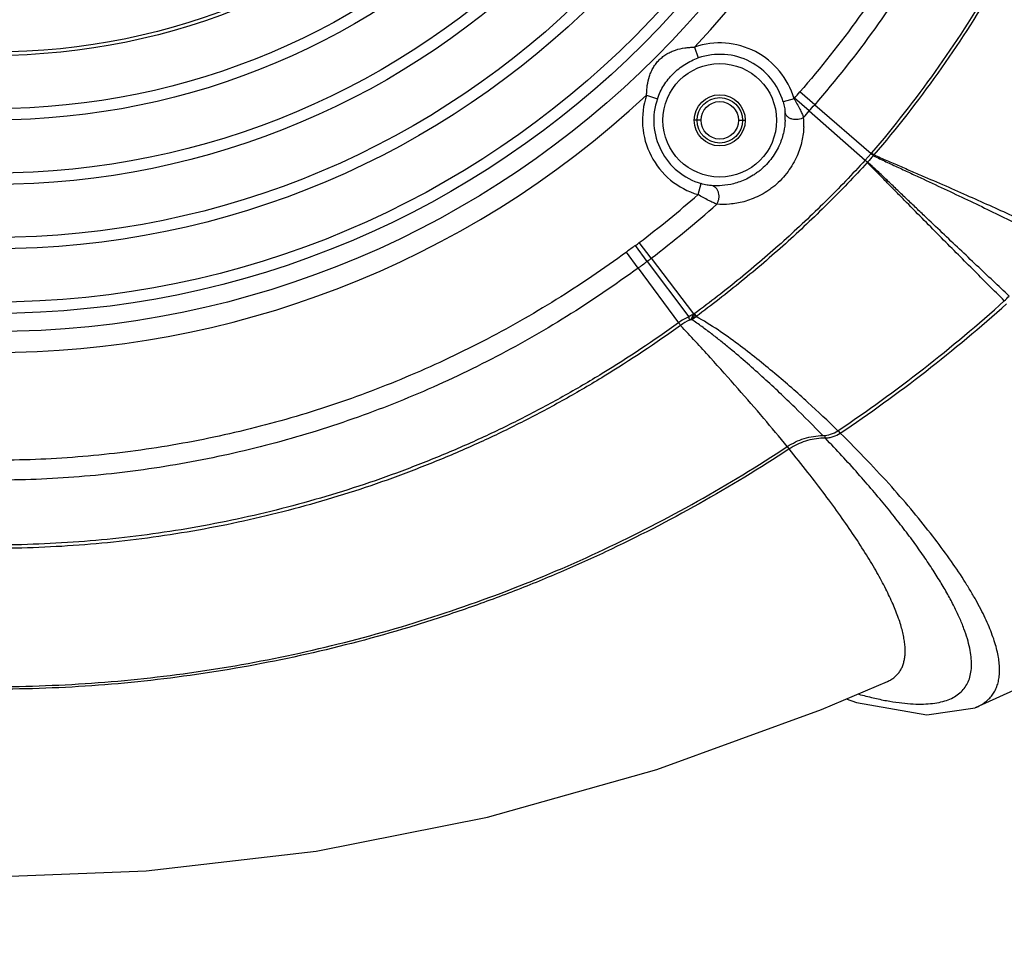
# Model space of a CAD drawing. Units: inches. Extents: x -2976 to -488, y 1319 to 2667.
# Drawn here: x -701 to -615, y 2299 to 2381 of the extents above; entities that cross this region are included whole.
import ezdxf

# ---------------------------------------------------------------- set-up
doc = ezdxf.new("R2010")
doc.units = ezdxf.units.IN
doc.header["$LTSCALE"] = 0.64311
doc.header["$MEASUREMENT"] = 0
doc.header["$PDMODE"] = 3
doc.header["$PDSIZE"] = 0.3125
doc.layers.get('0').update_dxf_attribs({"linetype": 'CONTINUOUS'})
doc.layers.get('Defpoints').update_dxf_attribs({"linetype": 'CONTINUOUS'})
doc.layers.add('02___PRT_ALL_AXES', color=7, linetype='CONTINUOUS')
doc.styles.get("Standard").update_dxf_attribs({"font": 'txt', "width": 0.8})
doc.dimstyles.get("Standard").update_dxf_attribs({"dimtxt": 0.12, "dimasz": 0.135, "dimexe": 0.18, "dimexo": 0.0625, "dimgap": 0.09, "dimtad": 0, "dimtih": 1, "dimtoh": 1, "dimdsep": 46, "dimtxsty": 'Standard', "dimcen": 0.09, "dimadec": 0, "dimazin": 0, "dimtol": 1, "dimtp": 0.01, "dimtm": 0.01, "dimtfac": 1, "dimtofl": 0, "dimtmove": 0, "dimatfit": 3, "dimfxl": 1, "dimtolj": 1, "dimarcsym": 0})

# ---------------------------------------------------------------- blocks, each defined once
blk = doc.blocks.new('_Closed')
at = {"color": 0, "linetype": 'ByBlock', "lineweight": -2}
for p, q in [((-1, 0.166667), (0, 0)), ((-1, 0.166667), (-1, -0.166667)), ((0, 0), (-1, -0.166667)), ((0, 0), (-1, 0))]:
    blk.add_line(p, q, dxfattribs=at)
blk = doc.blocks.new('*D9')
at = {"color": 0, "lineweight": -2, "transparency": 16777216}
for p, q in [((-918.926, 2289.641), (-918.926, 2657.17)), ((-903.926, 2656.96), (-726.839, 2656.96)), ((-503.571, 2656.96), (-680.659, 2656.96)), ((-488.571, 2289.741), (-488.571, 2657.17))]:
    blk.add_line(p, q, dxfattribs=at)
at = {"layer": 'Defpoints', "color": 0, "transparency": 16777216}
for p in [(-488.571, 2656.96), (-918.926, 2289.568), (-488.571, 2289.667)]:
    blk.add_point(p, dxfattribs=at)
at = {"color": 0, "lineweight": -2, "transparency": 16777216, "xscale": 15, "yscale": 15, "zscale": 15, "rotation": 180}
blk.add_blockref('_Closed', (-918.926, 2656.96), dxfattribs=at)
at = {"color": 0, "lineweight": -2, "transparency": 16777216, "xscale": 15, "yscale": 15, "zscale": 15}
blk.add_blockref('_Closed', (-488.571, 2656.96), dxfattribs=at)
at = {"color": 0, "transparency": 16777216, "insert": (-703.749, 2656.96), "char_height": 15, "attachment_point": 5}
blk.add_mtext('\\A1;430.4', dxfattribs=at)

msp = doc.modelspace()

# ---------------------------------------------------------------- linework, layer by layer
at = {"color": 7, "linetype": 'Continuous'}
for p, q in [((-641.962, 2378.734), (-641.637, 2377.788)), ((-646.187, 2374.509), (-645.242, 2374.184)), ((-633.207, 2374.196), (-634.166, 2373.916)), ((-633.157, 2374.252), (-633.207, 2374.196)), ((-631.866, 2373.116), (-633.157, 2374.252)), ((-631.388, 2373.664), (-632.687, 2374.79)), ((-631.388, 2373.665), (-626.423, 2369.368)), ((-631.866, 2373.117), (-626.94, 2368.787)), ((-626.423, 2369.368), (-626.94, 2368.787)), ((-641.662, 2365.757), (-641.381, 2366.716)), ((-646.149, 2359.875), (-647.174, 2361.274)), ((-645.791, 2360.145), (-646.839, 2361.524)), ((-646.94, 2359.288), (-647.972, 2360.688)), ((-646.149, 2359.875), (-642.47, 2354.995)), ((-645.791, 2360.145), (-642.061, 2355.244)), ((-646.94, 2359.288), (-643.381, 2354.463)), ((-629.134, 2344.75), (-629.299, 2344.995)), ((-630.465, 2344.322), (-630.469, 2344.575)), ((-630.252, 2344.099), (-630.465, 2344.322)), ((-633.63, 2343.356), (-633.777, 2343.58)), ((-625.002, 2322.872), (-624.991, 2322.877)), ((-617.243, 2320.578), (-617.222, 2320.587))]:
    msp.add_line(p, q, dxfattribs=at)
for points in [[(-617.222, 2320.587), (-603.14, 2326.965), (-595.52, 2330.859)], [(-703.746, 2305.695), (-690.274, 2306.202), (-675.3, 2307.939), (-660.19, 2310.935), (-645.286, 2315.129), (-630.785, 2320.421), (-624.989, 2322.878)], [(-628.613, 2321.342), (-627.695, 2321.019), (-621.511, 2319.95), (-617.243, 2320.578)]]:
    msp.add_lwpolyline(points, dxfattribs=at)
for centre, radius in [((-703.746, 2436.293), 82.6), ((-703.746, 2436.293), 81), ((-703.746, 2436.293), 80), ((-703.746, 2436.293), 75.325), ((-703.746, 2436.293), 74.325), ((-703.746, 2436.293), 69.65), ((-703.746, 2436.293), 68.65), ((-703.746, 2436.293), 63.975), ((-703.746, 2436.293), 62.975), ((-639.746, 2372.293), 5), ((-639.746, 2372.293), 2.25)]:
    msp.add_circle(centre, radius, dxfattribs=at)
for centre, radius, start, end in [((-703.746, 2436.293), 84.442, 317.02734, 42.99222), ((-639.746, 2372.293), 6.811, 16.21921, 108.98497), ((-639.746, 2372.293), 5.811, 16.21921, 108.98491), ((-703.746, 2436.293), 84.442, 227.02734, 312.97265), ((-639.746, 2372.293), 6.811, 161.01512, 253.66923), ((-639.746, 2372.293), 5.811, 161.01509, 253.66923), ((-708.685, 2440.671), 100.578, 318.67216, 319.07872), ((-704.824, 2437.248), 97.138, 318.68389, 319.11292), ((-640.036, 2372.562), 6.056, 357.453, 4.19801), ((-703.736, 2436.312), 95.703, 318.22587, 318.67493), ((-639.443, 2372.019), 7.1, 357.54809, 4.33301), ((-399.521, 2166.688), 303.97, 138.22994, 138.36832), ((-602.876, 2397.369), 36.511, 229.94164, 230.36726), ((-628.88, 2371.506), 3.53, 318.67382, 320.26815), ((-703.786, 2436.467), 94.124, 307.23014, 311.30198), ((-703.75, 2436.329), 95.725, 307.26317, 311.74523), ((-406.294, 2032.714), 407.4, 126.24656, 126.38574), ((-661.597, 2380.946), 24.393, 306.24777, 307.23031), ((-730.696, 2472.865), 141.12, 306.40658, 306.80669), ((-680.877, 2406.26), 57.945, 306.82222, 307.26517), ((-618.582, 2360.714), 5.815, 312.03255, 317.95251), ((-702.692, 2454.111), 131.504, 303.89863, 312.00597), ((-702.654, 2454.365), 131.988, 303.85011, 311.91491), ((-640.299, 2350.23), 5.237, 114.49864, 126.05428), ((-640.54, 2350.533), 4.562, 114.18398, 125.67173), ((-641.577, 2351.589), 3.221, 101.45089, 103.5679), ((-630.531, 2346.812), 2.491, 287.98103, 304.09856), ((-630.385, 2338.37), 5.953, 90.77235, 92.44224), ((-630.534, 2346.829), 2.508, 271.58218, 279.73763), ((-630.533, 2346.821), 2.501, 279.74842, 287.97929)]:
    msp.add_arc(centre, radius, start, end, dxfattribs=at)
for points, start_tangent, end_tangent in [([(-609.774, 2436.293), (-610.148, 2427.924), (-611.265, 2419.621), (-613.117, 2411.45), (-615.689, 2403.477), (-618.961, 2395.765), (-622.907, 2388.374), (-627.495, 2381.364), (-632.687, 2374.79)], (-0.000025, -1), (-0.654203, -0.756319)), ([(-608.05, 2436.293), (-608.43, 2427.771), (-609.568, 2419.315), (-611.454, 2410.995), (-614.074, 2402.876), (-617.407, 2395.022), (-621.425, 2387.496), (-626.098, 2380.358), (-631.388, 2373.665)], (-0.000016, -1), (-0.654382, -0.756165)), ([(-601.629, 2436.293), (-602.037, 2427.205), (-603.25, 2418.188), (-604.154, 2413.729), (-605.252, 2409.314), (-606.545, 2404.951), (-608.03, 2400.65), (-611.568, 2392.269), (-613.611, 2388.203), (-615.829, 2384.231), (-620.777, 2376.595), (-626.374, 2369.424)], (-0.000008, -1), (-0.649467, -0.76039)), ([(-601.352, 2436.293), (-601.761, 2427.181), (-602.978, 2418.141), (-603.884, 2413.67), (-604.985, 2409.243), (-607.77, 2400.557), (-611.319, 2392.154), (-613.367, 2388.078), (-615.592, 2384.095), (-620.553, 2376.44), (-626.165, 2369.25)], (-0.000007, -1), (-0.649602, -0.760275)), ([(-646.187, 2374.509), (-646.171, 2374.941), (-646.126, 2375.366), (-645.937, 2376.184), (-645.787, 2376.571), (-645.595, 2376.942), (-645.357, 2377.294), (-645.072, 2377.619), (-644.748, 2377.903), (-644.396, 2378.141), (-644.025, 2378.333), (-643.637, 2378.483), (-642.82, 2378.673), (-642.394, 2378.718), (-641.962, 2378.734)], (0.002502, 0.999997), (0.999997, 0.002488)), ([(-645.242, 2374.184), (-644.989, 2374.796), (-644.671, 2375.368), (-643.848, 2376.395), (-642.821, 2377.218), (-642.249, 2377.536), (-641.637, 2377.788)], (0.325342, 0.945596), (0.945592, 0.325356)), ([(-633.207, 2374.196), (-632.7, 2373.281), (-632.506, 2372.88), (-632.363, 2372.555)], (0.514968, -0.85721), (0.383727, -0.923447)), ([(-634.166, 2373.916), (-634.048, 2373.408), (-634.014, 2373.187), (-633.996, 2373.006)], (0.279297, -0.960205), (0.073211, -0.997317)), ([(-632.363, 2372.555), (-632.59, 2372.437), (-632.846, 2372.369), (-633.114, 2372.355), (-633.373, 2372.397), (-633.606, 2372.491), (-633.796, 2372.631), (-633.871, 2372.715), (-633.929, 2372.807), (-633.996, 2373.006)], (-0.826394, -0.563092), (-0.151212, 0.988501)), ([(-633.986, 2372.293), (-634.115, 2371.292), (-634.467, 2370.184), (-635.148, 2368.992), (-636.199, 2367.886), (-636.497, 2367.658), (-636.8, 2367.455), (-637.4, 2367.123), (-637.979, 2366.881), (-638.531, 2366.713), (-639.549, 2366.546), (-640.466, 2366.544)], (-0.044396, -0.999014), (-0.997289, 0.073584)), ([(-632.35, 2371.715), (-632.509, 2370.489), (-632.942, 2369.161), (-633.737, 2367.786), (-634.911, 2366.539), (-635.246, 2366.277), (-635.588, 2366.039), (-636.281, 2365.642), (-636.967, 2365.342), (-637.631, 2365.128), (-638.879, 2364.911), (-640.015, 2364.907)], (-0.042562, -0.999094), (-0.997028, 0.077043)), ([(-626.229, 2369.175), (-626.27, 2369.214), (-626.429, 2369.362)], (-0.723634, 0.690184), (-0.733801, 0.679364)), ([(-626.374, 2369.424), (-626.398, 2369.396), (-626.424, 2369.368)], (-0.64944, -0.760413), (-0.693526, -0.720432)), ([(-626.229, 2369.175), (-625.112, 2368.65), (-624.006, 2368.136), (-622.913, 2367.628), (-621.835, 2367.127), (-619.725, 2366.137), (-617.675, 2365.166), (-615.686, 2364.213), (-613.757, 2363.278), (-610.075, 2361.463)], (0.903117, -0.429395), (0.895288, -0.445488)), ([(-626.165, 2369.25), (-625.035, 2368.757), (-623.916, 2368.275), (-622.811, 2367.798), (-621.721, 2367.327), (-619.586, 2366.398), (-617.514, 2365.484), (-615.502, 2364.586), (-613.552, 2363.704), (-609.828, 2361.992)], (0.914807, -0.403891), (0.906887, -0.421375)), ([(-626.94, 2368.787), (-630.442, 2365.141), (-634.118, 2361.669), (-637.957, 2358.379), (-641.951, 2355.278)], (-0.674731, -0.738064), (-0.804352, -0.594153)), ([(-626.761, 2368.58), (-630.275, 2364.918), (-633.966, 2361.432), (-637.821, 2358.129), (-641.83, 2355.016)], (-0.674341, -0.73842), (-0.804396, -0.594094)), ([(-626.937, 2368.791), (-626.88, 2368.734), (-626.827, 2368.685), (-626.779, 2368.642), (-626.739, 2368.604)], (0.703742, -0.710456), (0.730651, -0.682751)), ([(-614.688, 2356.394), (-617.467, 2359.175), (-618.916, 2360.631), (-620.403, 2362.13), (-621.93, 2363.675), (-623.497, 2365.266), (-624.296, 2366.079), (-625.105, 2366.903), (-625.926, 2367.737), (-626.341, 2368.158), (-626.761, 2368.58)], (-0.707557, 0.706656), (-0.707221, 0.706993)), ([(-614.264, 2356.819), (-615.675, 2358.151), (-617.127, 2359.523), (-618.62, 2360.936), (-620.154, 2362.391), (-621.73, 2363.888), (-622.533, 2364.652), (-623.347, 2365.427), (-624.172, 2366.213), (-624.588, 2366.61), (-625.008, 2367.009), (-625.43, 2367.411), (-625.855, 2367.815), (-626.069, 2368.017), (-626.284, 2368.22), (-626.392, 2368.322), (-626.5, 2368.424), (-626.718, 2368.627)], (-0.727531, 0.686075), (-0.735338, 0.677701)), ([(-640.466, 2366.544), (-640.646, 2366.562), (-640.869, 2366.596), (-641.381, 2366.716)], (-0.997289, 0.073583), (-0.959648, 0.281203)), ([(-640.015, 2364.907), (-639.896, 2365.133), (-639.826, 2365.39), (-639.811, 2365.658), (-639.853, 2365.918), (-639.947, 2366.152), (-640.088, 2366.343), (-640.173, 2366.418), (-640.266, 2366.477), (-640.466, 2366.544)], (0.568993, 0.822342), (-0.98839, 0.151935)), ([(-640.015, 2364.907), (-640.339, 2365.05), (-640.742, 2365.246), (-641.662, 2365.757)], (-0.923158, 0.384421), (-0.856112, 0.516791)), ([(-647.972, 2360.688), (-654.149, 2356.504), (-660.639, 2352.822), (-667.4, 2349.666), (-670.87, 2348.292), (-674.391, 2347.057), (-681.567, 2345.011), (-688.882, 2343.539), (-692.578, 2343.022), (-696.291, 2342.652), (-703.746, 2342.356)], (-0.805033, -0.59323), (-1, -0.000003)), ([(-646.94, 2359.288), (-653.23, 2355.023), (-659.84, 2351.271), (-666.726, 2348.056), (-670.26, 2346.655), (-673.846, 2345.396), (-681.155, 2343.311), (-688.606, 2341.811), (-692.37, 2341.284), (-696.152, 2340.908), (-703.746, 2340.606)], (-0.804809, -0.593535), (-1, -0.000002)), ([(-642.061, 2355.244), (-642.162, 2355.18), (-642.47, 2354.995)], (-0.842849, -0.538151), (-0.863766, -0.503894)), ([(-642.333, 2354.72), (-642.179, 2354.952), (-642.061, 2355.244)], (0.650618, 0.759405), (0.294718, 0.955584)), ([(-641.95, 2355.279), (-641.988, 2355.162), (-642.031, 2355.054), (-642.08, 2354.954), (-642.135, 2354.862)], (-0.298914, -0.95428), (-0.551224, -0.834357)), ([(-641.951, 2355.278), (-642.005, 2355.262), (-642.061, 2355.244)], (-0.955563, -0.294787), (-0.949127, -0.314894)), ([(-641.821, 2355.023), (-641.845, 2355.075), (-641.875, 2355.134), (-641.892, 2355.167), (-641.909, 2355.203), (-641.95, 2355.279)], (-0.390231, 0.920717), (-0.512924, 0.858434)), ([(-643.381, 2354.463), (-650.091, 2349.999), (-653.571, 2347.965), (-657.128, 2346.068), (-660.757, 2344.312), (-664.452, 2342.701), (-668.208, 2341.238), (-672.019, 2339.923), (-679.779, 2337.742), (-687.687, 2336.17), (-695.692, 2335.218), (-703.746, 2334.898)], (-0.810515, -0.585717), (-1, -0.000004)), ([(-643.201, 2354.238), (-649.93, 2349.758), (-653.42, 2347.716), (-656.987, 2345.812), (-660.626, 2344.05), (-664.332, 2342.433), (-668.1, 2340.965), (-671.922, 2339.645), (-679.706, 2337.456), (-687.637, 2335.879), (-695.667, 2334.923), (-703.746, 2334.602)], (-0.810282, -0.58604), (-1, -0.000003)), ([(-643.201, 2354.238), (-643.278, 2354.333), (-643.381, 2354.463)], (-0.642731, 0.766092), (-0.617006, 0.786959)), ([(-633.802, 2343.566), (-635.876, 2346.053), (-638.134, 2348.663), (-640.576, 2351.392), (-643.201, 2354.238)], (-0.632715, 0.774385), (-0.682974, 0.730442)), ([(-642.409, 2354.694), (-642.416, 2354.753), (-642.429, 2354.823), (-642.47, 2354.995)], (-0.073921, 0.997264), (-0.265299, 0.964166)), ([(-642.333, 2354.72), (-642.35, 2354.716), (-642.409, 2354.694)], (-0.972124, -0.234467), (-0.911892, -0.41043)), ([(-642.137, 2354.867), (-642.128, 2354.858), (-642.121, 2354.848), (-642.119, 2354.836), (-642.125, 2354.821), (-642.14, 2354.804), (-642.162, 2354.785), (-642.189, 2354.766), (-642.217, 2354.747)], (0.782303, -0.622899), (-0.845031, -0.534718)), ([(-641.816, 2355.009), (-641.912, 2354.936), (-642.011, 2354.868), (-642.061, 2354.835), (-642.113, 2354.805), (-642.216, 2354.746)], (-0.782744, -0.622344), (-0.865788, -0.500412)), ([(-630.676, 2344.541), (-633.148, 2347.026), (-634.473, 2348.298), (-635.862, 2349.586), (-637.318, 2350.886), (-638.849, 2352.191), (-639.647, 2352.841), (-640.47, 2353.488), (-641.323, 2354.125), (-642.216, 2354.746)], (-0.694485, 0.719507), (-0.834384, 0.551184)), ([(-641.821, 2355.015), (-641.858, 2354.996), (-641.894, 2354.98), (-641.931, 2354.963), (-641.971, 2354.944), (-642.012, 2354.923), (-642.054, 2354.903), (-642.137, 2354.867)], (-0.868493, -0.495702), (-0.921354, -0.388724)), ([(-629.349, 2344.96), (-631.993, 2347.458), (-633.414, 2348.73), (-634.906, 2350.012), (-636.475, 2351.298), (-638.132, 2352.577), (-639.899, 2353.832), (-641.83, 2355.016)], (-0.715072, 0.699051), (-0.878554, 0.477643)), ([(-617.222, 2320.587), (-616.78, 2320.801), (-616.389, 2321.054), (-616.05, 2321.344), (-615.763, 2321.673), (-615.527, 2322.039), (-615.344, 2322.443), (-615.212, 2322.883), (-615.132, 2323.361), (-615.104, 2323.874), (-615.128, 2324.424), (-615.204, 2325.009), (-615.333, 2325.63), (-615.513, 2326.286), (-615.746, 2326.976), (-616.032, 2327.7), (-616.37, 2328.458), (-616.761, 2329.249), (-617.205, 2330.073), (-617.702, 2330.93), (-618.253, 2331.818), (-619.514, 2333.689), (-620.992, 2335.682), (-622.688, 2337.791), (-624.607, 2340.01), (-626.753, 2342.333), (-629.134, 2344.75)], (0.923179, 0.38437), (-0.713108, 0.701055)), ([(-630.638, 2344.317), (-632.2, 2344.039), (-633.63, 2343.356)], (-0.999092, -0.042604), (-0.835574, -0.549378)), ([(-627.507, 2321.764), (-626.237, 2321.443), (-625.054, 2321.196), (-623.958, 2321.023), (-622.948, 2320.921), (-622.025, 2320.892), (-621.189, 2320.933), (-620.439, 2321.043), (-619.777, 2321.223), (-619.201, 2321.47), (-618.712, 2321.785), (-618.31, 2322.167), (-617.996, 2322.615), (-617.768, 2323.127), (-617.628, 2323.705), (-617.576, 2324.346), (-617.611, 2325.05), (-617.734, 2325.816), (-617.944, 2326.643), (-618.242, 2327.531), (-618.629, 2328.478), (-619.104, 2329.483), (-619.667, 2330.546), (-620.319, 2331.666), (-621.06, 2332.841), (-621.89, 2334.071), (-622.81, 2335.354), (-623.82, 2336.69), (-624.921, 2338.076), (-626.114, 2339.512), (-627.399, 2340.996), (-630.252, 2344.099)], (0.964618, -0.263651), (-0.690651, 0.723188)), ([(-633.63, 2343.356), (-641.56, 2338.532), (-649.816, 2334.289), (-654.053, 2332.393), (-658.357, 2330.653), (-662.721, 2329.071), (-667.14, 2327.649), (-676.118, 2325.287), (-685.243, 2323.583), (-694.469, 2322.549), (-703.746, 2322.201)], (-0.835178, -0.54998), (-1, -0.000002)), ([(-624.718, 2323.014), (-624.426, 2323.207), (-624.172, 2323.43), (-623.954, 2323.684), (-623.774, 2323.969), (-623.63, 2324.284), (-623.524, 2324.629), (-623.454, 2325.004), (-623.421, 2325.409), (-623.426, 2325.842), (-623.467, 2326.305), (-623.545, 2326.797), (-623.66, 2327.317), (-623.812, 2327.865), (-624.001, 2328.442), (-624.489, 2329.678), (-625.123, 2331.023), (-625.904, 2332.476), (-626.83, 2334.035), (-627.902, 2335.697), (-629.118, 2337.462), (-630.479, 2339.328), (-631.983, 2341.293), (-633.63, 2343.356)], (0.868913, 0.494965), (-0.631314, 0.775527)), ([(-624.989, 2322.878), (-624.919, 2322.91), (-624.718, 2323.014)], (0.914922, 0.40363), (0.868913, 0.494965))]:
    msp.add_spline(points, degree=3, dxfattribs=dict(at, start_tangent=start_tangent, end_tangent=end_tangent))
at = {"layer": '02___PRT_ALL_AXES', "color": 7, "linetype": 'Continuous'}
for p, q in [((-641.397, 2372.293), (-641.996, 2372.293)), ((-638.097, 2372.293), (-637.496, 2372.293))]:
    msp.add_line(p, q, dxfattribs=at)
for centre, radius in [((-703.746, 2436.293), 58.3), ((-703.747, 2436.293), 58), ((-639.747, 2372.293), 2)]:
    msp.add_circle(centre, radius, dxfattribs=at)
at = {"layer": '02___PRT_ALL_AXES', "color": 3, "linetype": 'Continuous'}
msp.add_circle((-639.747, 2372.293), 1.65, dxfattribs=at)
at = {"layer": '02___PRT_ALL_AXES', "color": 7, "linetype": 'Continuous'}
for points, start_tangent, end_tangent in [([(-630.676, 2344.541), (-629.982, 2344.655), (-629.349, 2344.96)], (0.999727, 0.02335), (0.829834, 0.55801)), ([(-633.802, 2343.566), (-633.08, 2343.973), (-632.308, 2344.274), (-631.501, 2344.464), (-630.676, 2344.541)], (0.834751, 0.550628), (0.999727, 0.02335)), ([(-703.746, 2322.434), (-694.491, 2322.782), (-685.287, 2323.814), (-676.184, 2325.517), (-667.227, 2327.875), (-658.465, 2330.877), (-649.945, 2334.508), (-641.711, 2338.747), (-633.802, 2343.566)], (1, 0), (0.834751, 0.550628))]:
    msp.add_spline(points, degree=3, dxfattribs=dict(at, start_tangent=start_tangent, end_tangent=end_tangent))

# ---------------------------------------------------------------- dimensions: what is measured, and where the dimension line sits
dim = msp.add_linear_dim(base=(-488.571, 2656.96), p1=(-918.926, 2289.568), p2=(-488.571, 2289.667), dimstyle='Standard', override={"dimtxt": 15, "dimasz": 15, "dimexe": 0.210472, "dimexo": 0.073081, "dimdec": 1, "dimzin": 0, "dimblk": 'CLOSED', "dimcen": 0.105236, "dimtol": 0, "dimtdec": 4, "dimtzin": 0})
dim.commit()
dim.dimension.update_dxf_attribs({"geometry": '*D9', "text_midpoint": (-703.749, 2656.96)})

doc.saveas('drawing.dxf')
